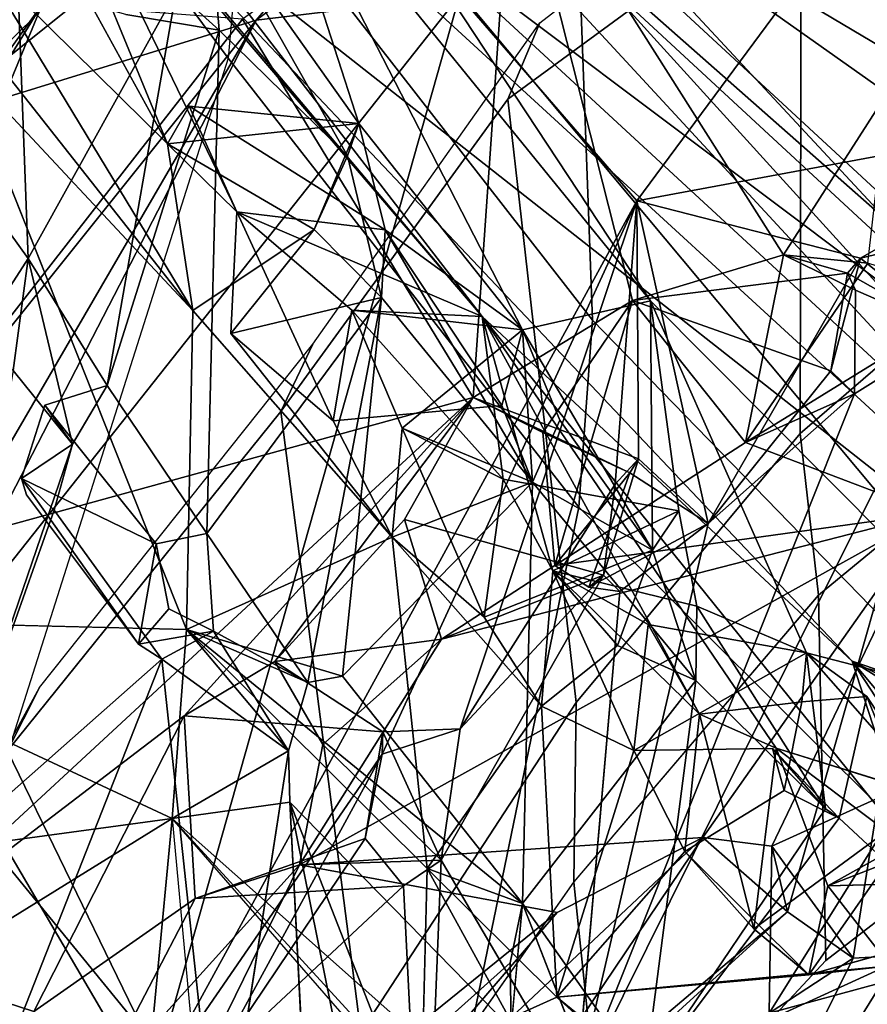
# Model space of a CAD drawing. Units: inches. Extents: x -14.5 to 10.7, y -15.8 to 15.8.
# Drawn here: x -7.8 to -6.8, y 7.3 to 8.4 of the extents above; entities that cross this region are included whole.
import ezdxf

# ---------------------------------------------------------------- set-up
doc = ezdxf.new("R2010")
doc.units = ezdxf.units.IN
doc.header["$MEASUREMENT"] = 0
doc.layers.add('SEAT-BACK', color=5, linetype='Continuous')
doc.layers.add('SEAT-BACKFABRIC', color=5, linetype='Continuous')

msp = doc.modelspace()

# ---------------------------------------------------------------- linework, layer by layer
at = {"layer": 'SEAT-BACK'}
for points in [[(-7.2383, 8.9627, 19.4145), (-7.0385, 9.0017, 19.3626), (-7.9041, 8.3096, 18.2281)], [(-7.5204, 8.4279, 18.4236), (-7.9041, 8.3096, 18.2281), (-7.0385, 9.0017, 19.3626)], [(-6.8443, 8.8508, 20.1828), (-6.4982, 8.4159, 20.6874), (-6.3756, 8.8913, 21.113)], [(-7.8664, 8.872, 32.7169), (-7.6239, 8.2838, 32.3855), (-7.9241, 8.8285, 33.2438)], [(-7.5428, 8.2044, 32.1097), (-7.8664, 8.872, 32.7169), (-7.2564, 8.0823, 30.6545)], [(-7.5428, 8.2044, 32.1097), (-7.6239, 8.2838, 32.3855), (-7.8664, 8.872, 32.7169)], [(-7.2564, 8.0823, 30.6545), (-7.8664, 8.872, 32.7169), (-7.7678, 8.6879, 32.265)], [(-6.592, 8.8711, 20.0385), (-7.0759, 8.2173, 19.1583), (-7.2831, 8.4568, 18.8648)], [(-6.592, 8.8711, 20.0385), (-6.5165, 8.3211, 20.1777), (-7.0759, 8.2173, 19.1583)], [(-6.9351, 8.8642, 19.3271), (-7.2831, 8.4568, 18.8648), (-7.5204, 8.4279, 18.4236)], [(-7.2206, 8.6519, 19.4525), (-6.7079, 8.3473, 20.2357), (-6.8443, 8.8508, 20.1828)], [(-6.8443, 8.8508, 20.1828), (-6.7079, 8.3473, 20.2357), (-6.4982, 8.4159, 20.6874)], [(-7.8437, 8.5003, 33.191), (-7.9241, 8.8285, 33.2438), (-7.6239, 8.2838, 32.3855)], [(-7.7416, 8.8346, 31.8839), (-7.4138, 8.7496, 31.4863), (-6.4926, 7.8979, 28.8262)], [(-6.4926, 7.8979, 28.8262), (-6.2778, 7.4924, 27.7332), (-7.7416, 8.8346, 31.8839)], [(-7.7416, 8.8346, 31.8839), (-6.2778, 7.4924, 27.7332), (-7.725, 8.6309, 31.8123)], [(-7.408, 8.7948, 31.9614), (-6.2184, 7.696, 28.6566), (-7.4138, 8.7496, 31.4863)], [(-6.2786, 7.5521, 28.7359), (-7.408, 8.7948, 31.9614), (-7.3503, 8.5406, 31.7573)], [(-6.2786, 7.5521, 28.7359), (-6.2184, 7.696, 28.6566), (-7.408, 8.7948, 31.9614)], [(-6.2184, 7.696, 28.6566), (-6.4926, 7.8979, 28.8262), (-7.4138, 8.7496, 31.4863)], [(-7.8074, 8.701, 33.7961), (-7.8613, 8.2531, 33.8503), (-7.7866, 8.1498, 33.5929)], [(-7.6138, 8.4618, 33.0956), (-7.8074, 8.701, 33.7961), (-7.7866, 8.1498, 33.5929)], [(-7.2564, 8.0823, 30.6545), (-7.7678, 8.6879, 32.265), (-7.725, 8.6309, 31.8123)], [(-7.5747, 8.5533, 32.9127), (-7.4005, 8.3074, 32.2848), (-7.514, 8.6594, 32.5424)], [(-7.5362, 8.429, 18.9926), (-7.2672, 7.9876, 19.2737), (-7.2206, 8.6519, 19.4525)], [(-7.2096, 8.0667, 31.6732), (-7.514, 8.6594, 32.5424), (-7.4005, 8.3074, 32.2848)], [(-7.2096, 8.0667, 31.6732), (-7.0599, 8.1004, 31.1162), (-7.514, 8.6594, 32.5424)], [(-7.0599, 8.1004, 31.1162), (-7.3503, 8.5406, 31.7573), (-7.514, 8.6594, 32.5424)], [(-7.081, 8.1007, 19.5941), (-7.2206, 8.6519, 19.4525), (-7.2672, 7.9876, 19.2737)], [(-7.081, 8.1007, 19.5941), (-6.9047, 8.154, 19.8882), (-7.2206, 8.6519, 19.4525)], [(-7.2206, 8.6519, 19.4525), (-6.9047, 8.154, 19.8882), (-6.7837, 8.3429, 20.1343)], [(-7.2206, 8.6519, 19.4525), (-6.7837, 8.3429, 20.1343), (-6.7079, 8.3473, 20.2357)], [(-6.2778, 7.4924, 27.7332), (-6.8245, 7.6799, 29.414), (-7.725, 8.6309, 31.8123)], [(-6.8245, 7.6799, 29.414), (-7.2564, 8.0823, 30.6545), (-7.725, 8.6309, 31.8123)], [(-7.4005, 8.3074, 32.2848), (-7.5747, 8.5533, 32.9127), (-7.4138, 8.2696, 32.4159)], [(-7.4138, 8.2696, 32.4159), (-7.5747, 8.5533, 32.9127), (-7.5636, 8.4162, 32.9324)], [(-7.3503, 8.5406, 31.7573), (-6.5726, 7.6109, 29.7066), (-6.2786, 7.5521, 28.7359)], [(-7.0599, 8.1004, 31.1162), (-6.5726, 7.6109, 29.7066), (-7.3503, 8.5406, 31.7573)], [(-7.5944, 8.089, 32.3765), (-7.874, 8.4433, 33.3046), (-7.8437, 8.5003, 33.191)], [(-7.5944, 8.089, 32.3765), (-7.8437, 8.5003, 33.191), (-7.6239, 8.2838, 32.3855)], [(-7.2831, 8.4568, 18.8648), (-7.9226, 7.6498, 17.8963), (-7.5204, 8.4279, 18.4236)], [(-7.6448, 7.1771, 18.2442), (-7.9226, 7.6498, 17.8963), (-7.2831, 8.4568, 18.8648)], [(-7.7866, 8.1498, 33.5929), (-7.6945, 8.0017, 33.2327), (-7.6138, 8.4618, 33.0956)], [(-7.6138, 8.4618, 33.0956), (-7.6945, 8.0017, 33.2327), (-7.5636, 8.4162, 32.9324)], [(-7.0759, 8.2173, 19.1583), (-7.6448, 7.1771, 18.2442), (-7.2831, 8.4568, 18.8648)], [(-8.0494, 7.7726, 18.2123), (-7.7699, 8.4469, 18.6867), (-8.9229, 6.5725, 17.0716)], [(-8.6655, 7.192, 17.3037), (-8.9229, 6.5725, 17.0716), (-7.7699, 8.4469, 18.6867)], [(-7.7699, 8.4469, 18.6867), (-8.0494, 7.7726, 18.2123), (-7.5362, 8.429, 18.9926)], [(-7.874, 8.4433, 33.3046), (-7.5944, 8.089, 32.3765), (-7.8651, 8.3787, 33.3393)], [(-7.5204, 8.4279, 18.4236), (-7.9226, 7.6498, 17.8963), (-8.5973, 6.5777, 16.8914)], [(-8.2016, 7.5778, 17.5167), (-7.5204, 8.4279, 18.4236), (-8.5973, 6.5777, 16.8914)], [(-7.5204, 8.4279, 18.4236), (-8.2016, 7.5778, 17.5167), (-7.9041, 8.3096, 18.2281)], [(-8.0494, 7.7726, 18.2123), (-7.2672, 7.9876, 19.2737), (-7.5362, 8.429, 18.9926)], [(-7.5779, 7.8291, 32.8193), (-7.5636, 8.4162, 32.9324), (-7.6945, 8.0017, 33.2327)], [(-7.8651, 8.3787, 33.3393), (-7.5944, 8.089, 32.3765), (-7.6016, 7.7168, 32.4544)], [(-6.9047, 8.154, 19.8882), (-6.8064, 8.1445, 20.095), (-6.7837, 8.3429, 20.1343)], [(-7.4005, 8.3074, 32.2848), (-7.6239, 8.2838, 32.3855), (-7.5988, 8.3274, 32.2646)], [(-7.5428, 8.2044, 32.1097), (-7.5988, 8.3274, 32.2646), (-7.6239, 8.2838, 32.3855)], [(-7.3697, 8.1833, 32.2256), (-7.5988, 8.3274, 32.2646), (-7.5428, 8.2044, 32.1097)], [(-7.5988, 8.3274, 32.2646), (-7.3697, 8.1833, 32.2256), (-7.4005, 8.3074, 32.2848)], [(-7.0759, 8.2173, 19.1583), (-6.5165, 8.3211, 20.1777), (-6.8147, 8.1501, 19.6442)], [(-6.8147, 8.1501, 19.6442), (-6.5165, 8.3211, 20.1777), (-6.5857, 8.2045, 20.1253)], [(-7.4005, 8.3074, 32.2848), (-7.4525, 8.1835, 32.3681), (-7.6239, 8.2838, 32.3855)], [(-7.4138, 8.2696, 32.4159), (-7.4525, 8.1835, 32.3681), (-7.4005, 8.3074, 32.2848)], [(-7.3697, 8.1833, 32.2256), (-7.2096, 8.0667, 31.6732), (-7.4005, 8.3074, 32.2848)], [(-7.6239, 8.2838, 32.3855), (-7.4525, 8.1835, 32.3681), (-7.5944, 8.089, 32.3765)], [(-7.4525, 8.1835, 32.3681), (-7.4138, 8.2696, 32.4159), (-7.3742, 8.1042, 32.3091)], [(-7.7866, 8.1498, 33.5929), (-7.8613, 8.2531, 33.8503), (-7.8456, 8.0583, 33.5537)], [(-7.3732, 7.5714, 18.7134), (-7.6448, 7.1771, 18.2442), (-7.0759, 8.2173, 19.1583)], [(-7.3732, 7.5714, 18.7134), (-7.0759, 8.2173, 19.1583), (-7.2822, 7.601, 18.8956)], [(-7.1013, 7.8866, 19.1699), (-7.2822, 7.601, 18.8956), (-7.0759, 8.2173, 19.1583)], [(-7.0741, 7.916, 19.2564), (-7.1013, 7.8866, 19.1699), (-7.0759, 8.2173, 19.1583)], [(-6.8147, 8.1501, 19.6442), (-6.9928, 7.8405, 19.4031), (-7.0759, 8.2173, 19.1583)], [(-6.9928, 7.8405, 19.4031), (-7.0741, 7.916, 19.2564), (-7.0759, 8.2173, 19.1583)], [(-7.5428, 8.2044, 32.1097), (-7.4304, 7.9605, 31.8122), (-7.5501, 8.0622, 32.2691)], [(-7.4087, 8.0897, 31.6536), (-7.5428, 8.2044, 32.1097), (-7.2564, 8.0823, 30.6545)], [(-7.4087, 8.0897, 31.6536), (-7.4304, 7.9605, 31.8122), (-7.5428, 8.2044, 32.1097)], [(-6.5857, 8.2045, 20.1253), (-6.7074, 8.0636, 19.8636), (-6.8147, 8.1501, 19.6442)], [(-7.4525, 8.1835, 32.3681), (-7.3742, 8.1042, 32.3091), (-7.5501, 8.0622, 32.2691)], [(-7.3697, 8.1833, 32.2256), (-7.3742, 8.1042, 32.3091), (-7.1977, 7.889, 31.6848)], [(-7.3697, 8.1833, 32.2256), (-7.2334, 7.9782, 31.774), (-7.2096, 8.0667, 31.6732)], [(-7.2334, 7.9782, 31.774), (-7.3697, 8.1833, 32.2256), (-7.1977, 7.889, 31.6848)], [(-7.8456, 8.0583, 33.5537), (-7.804, 8.0193, 33.5572), (-7.7866, 8.1498, 33.5929)], [(-7.7347, 7.9332, 33.3609), (-7.7866, 8.1498, 33.5929), (-7.804, 8.0193, 33.5572)], [(-7.6945, 8.0017, 33.2327), (-7.7866, 8.1498, 33.5929), (-7.7347, 7.9332, 33.3609)], [(-7.081, 8.1007, 19.5941), (-6.8299, 8.1329, 19.7219), (-6.9047, 8.154, 19.8882)], [(-6.8147, 8.1501, 19.6442), (-6.8493, 8.0187, 19.6623), (-6.9928, 7.8405, 19.4031)], [(-6.9047, 8.154, 19.8882), (-6.9489, 7.9353, 19.8343), (-6.8064, 8.1445, 20.095)], [(-6.8207, 8.1129, 19.8185), (-6.9047, 8.154, 19.8882), (-6.8299, 8.1329, 19.7219)], [(-6.8493, 8.0187, 19.6623), (-6.8147, 8.1501, 19.6442), (-6.8299, 8.1329, 19.7219)], [(-6.8147, 8.1501, 19.6442), (-6.7074, 8.0636, 19.8636), (-6.8299, 8.1329, 19.7219)], [(-6.9489, 7.9353, 19.8343), (-6.6765, 8.1028, 20.3363), (-6.8064, 8.1445, 20.095)], [(-6.8493, 8.0187, 19.6623), (-6.8299, 8.1329, 19.7219), (-7.081, 8.1007, 19.5941)], [(-6.7074, 8.0636, 19.8636), (-6.8207, 8.1129, 19.8185), (-6.8299, 8.1329, 19.7219)], [(-6.7074, 8.0636, 19.8636), (-6.822, 7.9918, 19.7458), (-6.8207, 8.1129, 19.8185)], [(-7.3742, 8.1042, 32.3091), (-7.5779, 7.8291, 32.8193), (-7.4599, 7.655, 32.4333)], [(-7.3742, 8.1042, 32.3091), (-7.4599, 7.655, 32.4333), (-7.4198, 7.6623, 32.3211)], [(-7.1977, 7.889, 31.6848), (-7.3742, 8.1042, 32.3091), (-7.4198, 7.6623, 32.3211)], [(-7.081, 8.1007, 19.5941), (-7.2672, 7.9876, 19.2737), (-7.1856, 7.9467, 19.4323)], [(-7.0599, 8.1004, 31.1162), (-7.2096, 8.0667, 31.6732), (-7.0577, 7.8095, 31.2249)], [(-7.1718, 7.7916, 19.4557), (-7.081, 8.1007, 19.5941), (-7.1856, 7.9467, 19.4323)], [(-7.1718, 7.7916, 19.4557), (-6.9489, 7.9353, 19.8343), (-7.081, 8.1007, 19.5941)], [(-6.8777, 7.6897, 30.6657), (-6.5726, 7.6109, 29.7066), (-7.0599, 8.1004, 31.1162)], [(-7.0599, 8.1004, 31.1162), (-7.0577, 7.8095, 31.2249), (-7.0269, 7.8553, 31.1157)], [(-6.9489, 7.9353, 19.8343), (-6.732, 7.8527, 20.2961), (-6.6765, 8.1028, 20.3363)], [(-7.5944, 8.089, 32.3765), (-7.3616, 7.8246, 31.6583), (-7.6016, 7.7168, 32.4544)], [(-7.2564, 8.0823, 30.6545), (-7.232, 7.8924, 31.1061), (-7.4087, 8.0897, 31.6536)], [(-7.4087, 8.0897, 31.6536), (-7.232, 7.8924, 31.1061), (-7.35, 7.952, 31.4975)], [(-7.2096, 8.0667, 31.6732), (-7.4087, 8.0897, 31.6536), (-7.35, 7.952, 31.4975)], [(-6.9134, 7.5784, 30.1461), (-7.2564, 8.0823, 30.6545), (-6.752, 7.457, 29.6538)], [(-7.0027, 7.618, 30.4378), (-7.174, 7.7854, 30.9503), (-7.2564, 8.0823, 30.6545)], [(-6.8245, 7.6799, 29.414), (-6.752, 7.457, 29.6538), (-7.2564, 8.0823, 30.6545)], [(-7.0027, 7.618, 30.4378), (-7.2564, 8.0823, 30.6545), (-6.9134, 7.5784, 30.1461)], [(-7.232, 7.8924, 31.1061), (-7.2564, 8.0823, 30.6545), (-7.174, 7.7854, 30.9503)], [(-7.35, 7.952, 31.4975), (-7.1977, 7.889, 31.6848), (-7.2096, 8.0667, 31.6732)], [(-7.0577, 7.8095, 31.2249), (-7.2096, 8.0667, 31.6732), (-7.166, 7.9613, 31.6016)], [(-7.2096, 8.0667, 31.6732), (-7.1977, 7.889, 31.6848), (-7.166, 7.9613, 31.6016)], [(-7.5501, 8.0622, 32.2691), (-7.4304, 7.9605, 31.8122), (-7.3616, 7.8246, 31.6583)], [(-6.7074, 8.0636, 19.8636), (-6.8999, 7.3876, 19.9003), (-7.1466, 7.1789, 19.3848)], [(-6.822, 7.9918, 19.7458), (-6.7074, 8.0636, 19.8636), (-7.1466, 7.1789, 19.3848)], [(-6.7074, 8.0636, 19.8636), (-6.8233, 7.3335, 20.064), (-6.8999, 7.3876, 19.9003)], [(-6.7074, 8.0636, 19.8636), (-6.676, 7.3417, 20.3463), (-6.8233, 7.3335, 20.064)], [(-7.9034, 7.4416, 33.4539), (-7.7347, 7.9332, 33.3609), (-7.804, 8.0193, 33.5572)], [(-6.9928, 7.8405, 19.4031), (-6.8493, 8.0187, 19.6623), (-6.822, 7.9918, 19.7458)], [(-7.7672, 7.9785, 33.2807), (-7.6945, 8.0017, 33.2327), (-7.7347, 7.9332, 33.3609)], [(-8.0494, 7.7726, 18.2123), (-7.9742, 7.3342, 18.1565), (-7.2672, 7.9876, 19.2737)], [(-7.6046, 7.616, 18.7238), (-7.2672, 7.9876, 19.2737), (-7.9742, 7.3342, 18.1565)], [(-7.2672, 7.9876, 19.2737), (-7.6046, 7.616, 18.7238), (-7.4988, 7.6796, 18.9037)], [(-7.4988, 7.6796, 18.9037), (-7.3474, 7.8452, 19.1495), (-7.2672, 7.9876, 19.2737)], [(-7.2672, 7.9876, 19.2737), (-7.0741, 7.916, 19.2564), (-7.0841, 7.8998, 19.3533)], [(-7.0841, 7.8998, 19.3533), (-7.1856, 7.9467, 19.4323), (-7.2672, 7.9876, 19.2737)], [(-6.9928, 7.8405, 19.4031), (-6.822, 7.9918, 19.7458), (-7.1466, 7.1789, 19.3848)], [(-7.7672, 7.9785, 33.2807), (-7.7945, 7.8932, 33.2962), (-7.6373, 7.8168, 32.8138)], [(-7.7347, 7.9332, 33.3609), (-7.7945, 7.8932, 33.2962), (-7.7672, 7.9785, 33.2807)], [(-7.35, 7.952, 31.4975), (-7.3616, 7.8246, 31.6583), (-7.1977, 7.889, 31.6848)], [(-7.2544, 7.7312, 31.2585), (-7.3616, 7.8246, 31.6583), (-7.35, 7.952, 31.4975)], [(-7.2544, 7.7312, 31.2585), (-7.35, 7.952, 31.4975), (-7.232, 7.8924, 31.1061)], [(-7.1977, 7.889, 31.6848), (-7.0577, 7.8095, 31.2249), (-7.166, 7.9613, 31.6016)], [(-7.1856, 7.9467, 19.4323), (-7.0841, 7.8998, 19.3533), (-7.1718, 7.7916, 19.4557)], [(-7.7347, 7.9332, 33.3609), (-7.9034, 7.4416, 33.4539), (-7.7563, 7.8562, 33.2709)], [(-7.7563, 7.8562, 33.2709), (-7.7945, 7.8932, 33.2962), (-7.7347, 7.9332, 33.3609)], [(-6.732, 7.8527, 20.2961), (-6.9489, 7.9353, 19.8343), (-7.1718, 7.7916, 19.4557)], [(-7.1149, 7.7803, 19.2097), (-7.1013, 7.8866, 19.1699), (-7.0741, 7.916, 19.2564)], [(-6.9928, 7.8405, 19.4031), (-7.0841, 7.8998, 19.3533), (-7.0741, 7.916, 19.2564)], [(-7.7945, 7.8932, 33.2962), (-7.6578, 7.6999, 32.8159), (-7.6373, 7.8168, 32.8138)], [(-7.7887, 7.8742, 33.2564), (-7.7945, 7.8932, 33.2962), (-7.6578, 7.6999, 32.8159)], [(-7.7945, 7.8932, 33.2962), (-7.7887, 7.8742, 33.2564), (-7.6578, 7.6999, 32.8159)], [(-7.132, 7.7664, 19.2974), (-7.1718, 7.7916, 19.4557), (-7.0841, 7.8998, 19.3533)], [(-6.9928, 7.8405, 19.4031), (-7.132, 7.7664, 19.2974), (-7.0841, 7.8998, 19.3533)], [(-7.4198, 7.6623, 32.3211), (-7.2094, 7.3972, 31.6136), (-7.1977, 7.889, 31.6848)], [(-7.1149, 7.7803, 19.2097), (-7.2822, 7.601, 18.8956), (-7.1013, 7.8866, 19.1699)], [(-7.232, 7.8924, 31.1061), (-7.174, 7.7854, 30.9503), (-7.0269, 7.8553, 31.1157)], [(-7.0069, 7.6576, 31.1663), (-7.1977, 7.889, 31.6848), (-7.2094, 7.3972, 31.6136)], [(-7.0069, 7.6576, 31.1663), (-7.0577, 7.8095, 31.2249), (-7.1977, 7.889, 31.6848)], [(-7.6306, 7.6824, 32.8702), (-7.7563, 7.8562, 33.2709), (-7.9034, 7.4416, 33.4539)], [(-7.4699, 7.4424, 18.9788), (-6.732, 7.8527, 20.2961), (-7.304, 7.7058, 19.2336)], [(-6.9988, 7.4742, 19.8903), (-6.732, 7.8527, 20.2961), (-7.4699, 7.4424, 18.9788)], [(-6.732, 7.8527, 20.2961), (-7.1718, 7.7916, 19.4557), (-7.304, 7.7058, 19.2336)], [(-7.0061, 7.744, 31.0788), (-7.0269, 7.8553, 31.1157), (-7.174, 7.7854, 30.9503)], [(-6.732, 7.8527, 20.2961), (-6.9988, 7.4742, 19.8903), (-6.9185, 7.4642, 20.0469)], [(-6.7525, 7.539, 20.3687), (-6.732, 7.8527, 20.2961), (-6.9185, 7.4642, 20.0469)], [(-7.3474, 7.8452, 19.1495), (-7.4988, 7.6796, 18.9037), (-7.304, 7.7058, 19.2336)], [(-7.304, 7.7058, 19.2336), (-7.1149, 7.7803, 19.2097), (-7.3474, 7.8452, 19.1495)], [(-6.9928, 7.8405, 19.4031), (-7.1466, 7.1789, 19.3848), (-7.0958, 7.7612, 19.2921)], [(-7.132, 7.7664, 19.2974), (-6.9928, 7.8405, 19.4031), (-7.0958, 7.7612, 19.2921)], [(-7.3206, 7.438, 31.5676), (-7.6016, 7.7168, 32.4544), (-7.3616, 7.8246, 31.6583)], [(-7.5779, 7.8291, 32.8193), (-7.5704, 7.7149, 32.7777), (-7.4599, 7.655, 32.4333)], [(-7.3206, 7.438, 31.5676), (-7.3616, 7.8246, 31.6583), (-7.1871, 7.6274, 31.1109)], [(-7.1871, 7.6274, 31.1109), (-7.3616, 7.8246, 31.6583), (-7.2544, 7.7312, 31.2585)], [(-7.6225, 7.7409, 32.7768), (-7.6373, 7.8168, 32.8138), (-7.6578, 7.6999, 32.8159)], [(-7.0986, 7.6984, 31.1361), (-7.0577, 7.8095, 31.2249), (-7.0069, 7.6576, 31.1663)], [(-7.2822, 7.601, 18.8956), (-7.1149, 7.7803, 19.2097), (-7.3046, 7.4476, 18.9012)], [(-7.174, 7.7854, 30.9503), (-7.0794, 7.5757, 30.7415), (-7.1871, 7.6274, 31.1109)], [(-7.1871, 7.6274, 31.1109), (-7.0986, 7.6984, 31.1361), (-7.174, 7.7854, 30.9503)], [(-7.0794, 7.5757, 30.7415), (-7.174, 7.7854, 30.9503), (-7.0626, 7.7226, 30.5896)], [(-7.174, 7.7854, 30.9503), (-7.0027, 7.618, 30.4378), (-7.0626, 7.7226, 30.5896)], [(-7.132, 7.7664, 19.2974), (-7.0958, 7.7612, 19.2921), (-7.1149, 7.7803, 19.2097)], [(-7.0069, 7.6576, 31.1663), (-6.8556, 7.5076, 30.6854), (-7.0061, 7.744, 31.0788)], [(-6.8777, 7.6897, 30.6657), (-7.0061, 7.744, 31.0788), (-6.8556, 7.5076, 30.6854)], [(-7.5704, 7.7149, 32.7777), (-7.6225, 7.7409, 32.7768), (-7.6578, 7.6999, 32.8159)], [(-7.9801, 7.4473, 33.3511), (-8.1195, 7.7297, 33.8579), (-7.6183, 7.4962, 32.4302)], [(-7.6016, 7.7168, 32.4544), (-7.6183, 7.4962, 32.4302), (-8.1195, 7.7297, 33.8579)], [(-7.0626, 7.7226, 30.5896), (-6.8777, 7.6897, 30.6657), (-7.0794, 7.5757, 30.7415)], [(-7.5704, 7.7149, 32.7777), (-7.6578, 7.6999, 32.8159), (-7.6306, 7.6824, 32.8702)], [(-7.4828, 7.5754, 32.4655), (-7.5704, 7.7149, 32.7777), (-7.6306, 7.6824, 32.8702)], [(-7.6183, 7.4962, 32.4302), (-7.6016, 7.7168, 32.4544), (-7.4828, 7.5754, 32.4655)], [(-7.3206, 7.438, 31.5676), (-7.2094, 7.3972, 31.6136), (-7.6016, 7.7168, 32.4544)], [(-7.4599, 7.655, 32.4333), (-7.6016, 7.7168, 32.4544), (-7.4198, 7.6623, 32.3211)], [(-7.4198, 7.6623, 32.3211), (-7.6016, 7.7168, 32.4544), (-7.2094, 7.3972, 31.6136)], [(-7.4599, 7.655, 32.4333), (-7.4828, 7.5754, 32.4655), (-7.6016, 7.7168, 32.4544)], [(-7.4599, 7.655, 32.4333), (-7.5704, 7.7149, 32.7777), (-7.4828, 7.5754, 32.4655)], [(-7.304, 7.7058, 19.2336), (-7.4988, 7.6796, 18.9037), (-7.4426, 7.5827, 18.9887)], [(-7.4699, 7.4424, 18.9788), (-7.304, 7.7058, 19.2336), (-7.4426, 7.5827, 18.9887)], [(-6.8073, 7.6386, 30.5212), (-6.8777, 7.6897, 30.6657), (-6.8832, 7.6326, 30.558)], [(-6.73, 7.5218, 30.2458), (-6.5726, 7.6109, 29.7066), (-6.8777, 7.6897, 30.6657)], [(-6.73, 7.5218, 30.2458), (-6.8777, 7.6897, 30.6657), (-6.8073, 7.6386, 30.5212)], [(-7.6306, 7.6824, 32.8702), (-7.9034, 7.4416, 33.4539), (-7.8031, 7.2444, 33.0565)], [(-7.6306, 7.6824, 32.8702), (-7.8031, 7.2444, 33.0565), (-7.5632, 7.0562, 32.329)], [(-7.4828, 7.5754, 32.4655), (-7.6306, 7.6824, 32.8702), (-7.5632, 7.0562, 32.329)], [(-7.4988, 7.6796, 18.9037), (-7.6046, 7.616, 18.7238), (-7.3727, 7.5976, 18.8019)], [(-6.4525, 7.4488, 28.4387), (-6.5062, 7.2999, 28.8493), (-6.8245, 7.6799, 29.414)], [(-6.8245, 7.6799, 29.414), (-6.5062, 7.2999, 28.8493), (-6.6226, 7.3716, 29.2139)], [(-6.8245, 7.6799, 29.414), (-6.6226, 7.3716, 29.2139), (-6.752, 7.457, 29.6538)], [(-6.2778, 7.4924, 27.7332), (-6.2291, 7.3821, 27.7511), (-6.8245, 7.6799, 29.414)], [(-6.8245, 7.6799, 29.414), (-6.2291, 7.3821, 27.7511), (-6.4525, 7.4488, 28.4387)], [(-7.2094, 7.3972, 31.6136), (-7.0672, 7.1951, 31.1517), (-7.0069, 7.6576, 31.1663)], [(-7.0069, 7.6576, 31.1663), (-7.0672, 7.1951, 31.1517), (-6.8556, 7.5076, 30.6854)], [(-7.6448, 7.1771, 18.2442), (-8.2516, 7.1122, 17.4534), (-7.9226, 7.6498, 17.8963)], [(-6.8073, 7.6386, 30.5212), (-6.8398, 7.4968, 30.6394), (-6.697, 7.364, 30.2095)], [(-6.697, 7.364, 30.2095), (-6.73, 7.5218, 30.2458), (-6.8073, 7.6386, 30.5212)], [(-7.3206, 7.438, 31.5676), (-7.1871, 7.6274, 31.1109), (-7.1693, 7.2881, 31.0415)], [(-7.1693, 7.2881, 31.0415), (-7.1871, 7.6274, 31.1109), (-7.0794, 7.5757, 30.7415)], [(-7.0201, 7.4579, 30.5942), (-7.0027, 7.618, 30.4378), (-6.9393, 7.3678, 30.285)], [(-6.9393, 7.3678, 30.285), (-7.0027, 7.618, 30.4378), (-6.9134, 7.5784, 30.1461)], [(-7.6046, 7.616, 18.7238), (-7.9742, 7.3342, 18.1565), (-7.78, 7.2711, 18.4047)], [(-7.6046, 7.616, 18.7238), (-7.78, 7.2711, 18.4047), (-7.5916, 7.403, 18.7439)], [(-7.3933, 7.473, 18.7549), (-7.3732, 7.5714, 18.7134), (-7.3727, 7.5976, 18.8019)], [(-7.3727, 7.5976, 18.8019), (-7.3732, 7.5714, 18.7134), (-7.2822, 7.601, 18.8956)], [(-7.3046, 7.4476, 18.9012), (-7.3727, 7.5976, 18.8019), (-7.2822, 7.601, 18.8956)], [(-7.4699, 7.4424, 18.9788), (-7.4426, 7.5827, 18.9887), (-7.3046, 7.4476, 18.9012)], [(-7.5692, 7.2117, 18.4283), (-7.6448, 7.1771, 18.2442), (-7.3732, 7.5714, 18.7134)], [(-7.4812, 7.5155, 32.4092), (-7.6183, 7.4962, 32.4302), (-7.4828, 7.5754, 32.4655)], [(-7.3933, 7.473, 18.7549), (-7.5692, 7.2117, 18.4283), (-7.3732, 7.5714, 18.7134)], [(-7.1693, 7.2881, 31.0415), (-7.0794, 7.5757, 30.7415), (-7.0201, 7.4579, 30.5942)], [(-6.9134, 7.5784, 30.1461), (-6.73, 7.5218, 30.2458), (-6.9393, 7.3678, 30.285)], [(-6.9174, 7.5781, 30.6967), (-6.8399, 7.4968, 30.6398), (-6.9038, 7.5289, 30.6243)], [(-6.9174, 7.5781, 30.6967), (-6.8556, 7.5076, 30.6854), (-6.8399, 7.4968, 30.6398)], [(-6.8529, 7.418, 29.9992), (-6.9134, 7.5784, 30.1461), (-6.752, 7.457, 29.6538)], [(-6.6901, 7.5087, 30.1285), (-6.9134, 7.5784, 30.1461), (-6.8529, 7.418, 29.9992)], [(-6.9134, 7.5784, 30.1461), (-6.6901, 7.5087, 30.1285), (-6.73, 7.5218, 30.2458)], [(-6.9215, 7.2694, 20.1828), (-6.7525, 7.539, 20.3687), (-6.9185, 7.4642, 20.0469)], [(-6.9215, 7.2694, 20.1828), (-6.7895, 7.3051, 20.4396), (-6.7525, 7.539, 20.3687)], [(-7.4812, 7.5155, 32.4092), (-7.3654, 7.2203, 31.6346), (-7.6183, 7.4962, 32.4302)], [(-7.2227, 7.2514, 31.5986), (-7.4812, 7.5155, 32.4092), (-7.3436, 6.8356, 31.6664)], [(-7.2227, 7.2514, 31.5986), (-7.3654, 7.2203, 31.6346), (-7.4812, 7.5155, 32.4092)], [(-7.3436, 6.8356, 31.6664), (-7.4812, 7.5155, 32.4092), (-7.4462, 6.8331, 31.8795)], [(-6.73, 7.5218, 30.2458), (-6.8751, 7.314, 30.1502), (-6.9393, 7.3678, 30.285)], [(-6.8751, 7.314, 30.1502), (-6.73, 7.5218, 30.2458), (-6.697, 7.364, 30.2095)], [(-6.8556, 7.5076, 30.6854), (-7.0672, 7.1951, 31.1517), (-6.8398, 7.4968, 30.6394)], [(-6.6897, 7.4222, 30.1304), (-6.6901, 7.5087, 30.1285), (-6.8529, 7.418, 29.9992)], [(-7.8898, 7.3287, 33.0276), (-7.9801, 7.4473, 33.3511), (-7.6183, 7.4962, 32.4302)], [(-7.6549, 7.1105, 32.258), (-7.8898, 7.3287, 33.0276), (-7.6183, 7.4962, 32.4302)], [(-7.6549, 7.1105, 32.258), (-7.6183, 7.4962, 32.4302), (-7.5976, 7.27, 32.2013)], [(-7.326, 7.2365, 31.4944), (-7.2163, 7.0347, 31.1123), (-7.6183, 7.4962, 32.4302)], [(-7.326, 7.2365, 31.4944), (-7.6183, 7.4962, 32.4302), (-7.3654, 7.2203, 31.6346)], [(-7.0672, 7.1951, 31.1517), (-6.697, 7.364, 30.2095), (-6.8398, 7.4968, 30.6394)], [(-7.5916, 7.403, 18.7439), (-7.3485, 7.4178, 18.8239), (-7.3933, 7.473, 18.7549)], [(-7.3485, 7.4178, 18.8239), (-7.5692, 7.2117, 18.4283), (-7.3933, 7.473, 18.7549)], [(-7.1691, 7.3866, 19.6198), (-7.4902, 7.0134, 19.1157), (-6.9988, 7.4742, 19.8903)], [(-6.9988, 7.4742, 19.8903), (-7.4902, 7.0134, 19.1157), (-7.3072, 7.017, 19.1964)], [(-7.4699, 7.4424, 18.9788), (-7.1691, 7.3866, 19.6198), (-6.9988, 7.4742, 19.8903)], [(-7.3072, 7.017, 19.1964), (-6.8999, 7.3876, 19.9003), (-6.9988, 7.4742, 19.8903)], [(-6.9185, 7.4642, 20.0469), (-6.9988, 7.4742, 19.8903), (-6.8999, 7.3876, 19.9003)], [(-7.1693, 7.2881, 31.0415), (-7.0201, 7.4579, 30.5942), (-6.8751, 7.314, 30.1502)], [(-6.8751, 7.314, 30.1502), (-7.0201, 7.4579, 30.5942), (-6.9393, 7.3678, 30.285)], [(-6.8233, 7.3335, 20.064), (-6.9215, 7.2694, 20.1828), (-6.9185, 7.4642, 20.0469)], [(-6.9185, 7.4642, 20.0469), (-6.8999, 7.3876, 19.9003), (-6.8233, 7.3335, 20.064)], [(-6.8529, 7.418, 29.9992), (-6.752, 7.457, 29.6538), (-6.7802, 7.3245, 29.8075)], [(-7.3485, 7.4178, 18.8239), (-7.3046, 7.4476, 18.9012), (-7.3246, 6.9428, 19.1381)], [(-7.3046, 7.4476, 18.9012), (-7.1466, 7.1789, 19.3848), (-7.3246, 6.9428, 19.1381)], [(-7.4699, 7.4424, 18.9788), (-7.7123, 6.9476, 18.6647), (-7.1691, 7.3866, 19.6198)], [(-7.7093, 7.1776, 18.5609), (-7.7123, 6.9476, 18.6647), (-7.4699, 7.4424, 18.9788)], [(-7.5916, 7.403, 18.7439), (-7.7093, 7.1776, 18.5609), (-7.4699, 7.4424, 18.9788)], [(-7.326, 7.2365, 31.4944), (-7.3206, 7.438, 31.5676), (-7.2247, 7.2629, 31.1728)], [(-7.2247, 7.2629, 31.1728), (-7.3206, 7.438, 31.5676), (-7.1693, 7.2881, 31.0415)], [(-7.3485, 7.4178, 18.8239), (-7.3246, 6.9428, 19.1381), (-7.5692, 7.2117, 18.4283)], [(-6.8529, 7.418, 29.9992), (-6.7802, 7.3245, 29.8075), (-6.8751, 7.314, 30.1502)], [(-7.7093, 7.1776, 18.5609), (-7.5916, 7.403, 18.7439), (-7.78, 7.2711, 18.4047)], [(-7.1466, 7.1789, 19.3848), (-6.8999, 7.3876, 19.9003), (-7.3072, 7.017, 19.1964)], [(-7.2239, 7.3281, 31.5733), (-7.2227, 7.2514, 31.5986), (-7.2094, 7.3972, 31.6136)], [(-7.0672, 7.1951, 31.1517), (-7.2094, 7.3972, 31.6136), (-7.0908, 7.093, 31.1741)], [(-7.1691, 7.3866, 19.6198), (-7.7123, 6.9476, 18.6647), (-7.4902, 7.0134, 19.1157)], [(-7.0672, 7.1951, 31.1517), (-6.5509, 6.8239, 29.6396), (-6.697, 7.364, 30.2095)], [(-6.676, 7.3417, 20.3463), (-6.6891, 6.82, 20.7632), (-6.8933, 7.1917, 19.9943)], [(-6.8233, 7.3335, 20.064), (-6.676, 7.3417, 20.3463), (-6.8933, 7.1917, 19.9943)], [(-7.9742, 7.3342, 18.1565), (-7.9015, 7.0893, 18.2469), (-7.78, 7.2711, 18.4047)], [(-6.8233, 7.3335, 20.064), (-6.8933, 7.1917, 19.9943), (-6.9215, 7.2694, 20.1828)], [(-7.2239, 7.3281, 31.5733), (-7.326, 7.2365, 31.4944), (-7.2227, 7.2514, 31.5986)], [(-6.7352, 6.9347, 29.6371), (-7.1693, 7.2881, 31.0415), (-6.7802, 7.3245, 29.8075)], [(-6.8751, 7.314, 30.1502), (-6.7802, 7.3245, 29.8075), (-7.1693, 7.2881, 31.0415)], [(-7.2168, 6.6155, 19.8977), (-6.6722, 6.8324, 20.9792), (-6.7895, 7.3051, 20.4396)], [(-6.9215, 7.2694, 20.1828), (-7.2168, 6.6155, 19.8977), (-6.7895, 7.3051, 20.4396)], [(-7.0672, 7.1951, 31.1517), (-7.2247, 7.2629, 31.1728), (-7.1693, 7.2881, 31.0415)], [(-7.1693, 7.2881, 31.0415), (-6.7352, 6.9347, 29.6371), (-6.5939, 6.8057, 29.657)], [(-7.0672, 7.1951, 31.1517), (-7.1693, 7.2881, 31.0415), (-6.5939, 6.8057, 29.657)]]:
    msp.add_3dface(points, dxfattribs=at)
for points, invisible_edges in [([(-6.9351, 8.8642, 19.3271), (-7.5204, 8.4279, 18.4236), (-7.0385, 9.0017, 19.3626)], 12), ([(-7.9041, 8.3096, 18.2281), (-7.7699, 8.4469, 18.6867), (-7.2383, 8.9627, 19.4145)], 1), ([(-7.5636, 8.4162, 32.9324), (-7.5747, 8.5533, 32.9127), (-7.6727, 8.4347, 32.9208)], 2), ([(-7.6138, 8.4618, 33.0956), (-7.5636, 8.4162, 32.9324), (-7.691, 8.4397, 33.0313)], 2), ([(-7.7699, 8.4469, 18.6867), (-7.9041, 8.3096, 18.2281), (-8.6655, 7.192, 17.3037)], 1), ([(-7.6727, 8.4347, 32.9208), (-7.691, 8.4397, 33.0313), (-7.5636, 8.4162, 32.9324)], 2), ([(-7.5636, 8.4162, 32.9324), (-7.5779, 7.8291, 32.8193), (-7.3742, 8.1042, 32.3091)], 12), ([(-7.4138, 8.2696, 32.4159), (-7.5636, 8.4162, 32.9324), (-7.3742, 8.1042, 32.3091)], 2), ([(-7.8651, 8.3787, 33.3393), (-7.6016, 7.7168, 32.4544), (-7.9873, 8.2701, 33.7626)], 2), ([(-7.9873, 8.2701, 33.7626), (-7.6016, 7.7168, 32.4544), (-8.1195, 7.7297, 33.8579)], 1), ([(-7.5501, 8.0622, 32.2691), (-7.3697, 8.1833, 32.2256), (-7.5428, 8.2044, 32.1097)], 1), ([(-7.5501, 8.0622, 32.2691), (-7.5944, 8.089, 32.3765), (-7.4525, 8.1835, 32.3681)], 1), ([(-7.3742, 8.1042, 32.3091), (-7.3697, 8.1833, 32.2256), (-7.5501, 8.0622, 32.2691)], 2), ([(-6.9489, 7.9353, 19.8343), (-6.9047, 8.154, 19.8882), (-6.8207, 8.1129, 19.8185)], 12), ([(-6.822, 7.9918, 19.7458), (-6.9489, 7.9353, 19.8343), (-6.8207, 8.1129, 19.8185)], 2), ([(-6.8493, 8.0187, 19.6623), (-7.081, 8.1007, 19.5941), (-6.9489, 7.9353, 19.8343)], 12), ([(-6.8777, 7.6897, 30.6657), (-7.0599, 8.1004, 31.1162), (-7.0269, 7.8553, 31.1157)], 12), ([(-7.3616, 7.8246, 31.6583), (-7.5944, 8.089, 32.3765), (-7.5501, 8.0622, 32.2691)], 2), ([(-7.4304, 7.9605, 31.8122), (-7.4087, 8.0897, 31.6536), (-7.2096, 8.0667, 31.6732)], 12), ([(-7.2096, 8.0667, 31.6732), (-7.2334, 7.9782, 31.774), (-7.4304, 7.9605, 31.8122)], 12), ([(-6.822, 7.9918, 19.7458), (-6.8493, 8.0187, 19.6623), (-6.9489, 7.9353, 19.8343)], 2), ([(-7.7672, 7.9785, 33.2807), (-7.6373, 7.8168, 32.8138), (-7.6945, 8.0017, 33.2327)], 2), ([(-7.5779, 7.8291, 32.8193), (-7.6945, 8.0017, 33.2327), (-7.6373, 7.8168, 32.8138)], 2), ([(-7.0741, 7.916, 19.2564), (-7.2672, 7.9876, 19.2737), (-7.3474, 7.8452, 19.1495)], 12), ([(-7.2334, 7.9782, 31.774), (-7.3616, 7.8246, 31.6583), (-7.4304, 7.9605, 31.8122)], 1), ([(-7.1977, 7.889, 31.6848), (-7.3616, 7.8246, 31.6583), (-7.2334, 7.9782, 31.774)], 2), ([(-7.3474, 7.8452, 19.1495), (-7.1149, 7.7803, 19.2097), (-7.0741, 7.916, 19.2564)], 12), ([(-7.7945, 7.8932, 33.2962), (-7.6306, 7.6824, 32.8702), (-7.6578, 7.6999, 32.8159)], 1), ([(-7.7945, 7.8932, 33.2962), (-7.7563, 7.8562, 33.2709), (-7.6306, 7.6824, 32.8702)], 12), ([(-7.0577, 7.8095, 31.2249), (-7.2544, 7.7312, 31.2585), (-7.232, 7.8924, 31.1061)], 12), ([(-7.0269, 7.8553, 31.1157), (-7.0577, 7.8095, 31.2249), (-7.232, 7.8924, 31.1061)], 2), ([(-7.0269, 7.8553, 31.1157), (-7.0061, 7.744, 31.0788), (-6.8777, 7.6897, 30.6657)], 12), ([(-7.5704, 7.7149, 32.7777), (-7.5779, 7.8291, 32.8193), (-7.6373, 7.8168, 32.8138)], 12), ([(-7.5704, 7.7149, 32.7777), (-7.6373, 7.8168, 32.8138), (-7.6225, 7.7409, 32.7768)], 1), ([(-7.0577, 7.8095, 31.2249), (-7.0986, 7.6984, 31.1361), (-7.2544, 7.7312, 31.2585)], 2), ([(-7.304, 7.7058, 19.2336), (-7.1718, 7.7916, 19.4557), (-7.132, 7.7664, 19.2974)], 12), ([(-7.0958, 7.7612, 19.2921), (-7.3046, 7.4476, 18.9012), (-7.1149, 7.7803, 19.2097)], 1), ([(-7.304, 7.7058, 19.2336), (-7.132, 7.7664, 19.2974), (-7.1149, 7.7803, 19.2097)], 1), ([(-7.174, 7.7854, 30.9503), (-7.0986, 7.6984, 31.1361), (-7.0061, 7.744, 31.0788)], 2), ([(-7.3046, 7.4476, 18.9012), (-7.0958, 7.7612, 19.2921), (-7.1466, 7.1789, 19.3848)], 1), ([(-7.0069, 7.6576, 31.1663), (-7.0061, 7.744, 31.0788), (-7.0986, 7.6984, 31.1361)], 2), ([(-7.1871, 7.6274, 31.1109), (-7.2544, 7.7312, 31.2585), (-7.0986, 7.6984, 31.1361)], 2), ([(-6.8832, 7.6326, 30.558), (-7.0626, 7.7226, 30.5896), (-7.0027, 7.618, 30.4378)], 1), ([(-6.8777, 7.6897, 30.6657), (-7.0626, 7.7226, 30.5896), (-6.8832, 7.6326, 30.558)], 2), ([(-7.0794, 7.5757, 30.7415), (-6.8777, 7.6897, 30.6657), (-6.9174, 7.5781, 30.6967)], 2), ([(-6.8556, 7.5076, 30.6854), (-6.9174, 7.5781, 30.6967), (-6.8777, 7.6897, 30.6657)], 2), ([(-7.4426, 7.5827, 18.9887), (-7.4988, 7.6796, 18.9037), (-7.3727, 7.5976, 18.8019)], 12), ([(-6.9038, 7.5289, 30.6243), (-6.8832, 7.6326, 30.558), (-7.0027, 7.618, 30.4378)], 12), ([(-6.8398, 7.4968, 30.6394), (-6.8832, 7.6326, 30.558), (-6.9038, 7.5289, 30.6243)], 1), ([(-6.8073, 7.6386, 30.5212), (-6.8832, 7.6326, 30.558), (-6.8398, 7.4968, 30.6394)], 2), ([(-6.9038, 7.5289, 30.6243), (-7.0027, 7.618, 30.4378), (-7.0201, 7.4579, 30.5942)], 1), ([(-7.6046, 7.616, 18.7238), (-7.5916, 7.403, 18.7439), (-7.3933, 7.473, 18.7549)], 12), ([(-7.3933, 7.473, 18.7549), (-7.3727, 7.5976, 18.8019), (-7.6046, 7.616, 18.7238)], 12), ([(-7.3727, 7.5976, 18.8019), (-7.3046, 7.4476, 18.9012), (-7.4426, 7.5827, 18.9887)], 12), ([(-7.4828, 7.5754, 32.4655), (-7.5632, 7.0562, 32.329), (-7.4812, 7.5155, 32.4092)], 2), ([(-7.0201, 7.4579, 30.5942), (-7.0794, 7.5757, 30.7415), (-6.9174, 7.5781, 30.6967)], 12), ([(-6.9174, 7.5781, 30.6967), (-6.9038, 7.5289, 30.6243), (-7.0201, 7.4579, 30.5942)], 12), ([(-7.5632, 7.0562, 32.329), (-7.4462, 6.8331, 31.8795), (-7.4812, 7.5155, 32.4092)], 12), ([(-7.3046, 7.4476, 18.9012), (-7.3485, 7.4178, 18.8239), (-7.4699, 7.4424, 18.9788)], 2), ([(-7.3485, 7.4178, 18.8239), (-7.5916, 7.403, 18.7439), (-7.4699, 7.4424, 18.9788)], 12), ([(-7.2239, 7.3281, 31.5733), (-7.3206, 7.438, 31.5676), (-7.326, 7.2365, 31.4944)], 1), ([(-7.3206, 7.438, 31.5676), (-7.2239, 7.3281, 31.5733), (-7.2094, 7.3972, 31.6136)], 1), ([(-6.8751, 7.314, 30.1502), (-6.6897, 7.4222, 30.1304), (-6.8529, 7.418, 29.9992)], 1), ([(-6.697, 7.364, 30.2095), (-6.6897, 7.4222, 30.1304), (-6.8751, 7.314, 30.1502)], 2), ([(-7.0908, 7.093, 31.1741), (-7.2094, 7.3972, 31.6136), (-7.2227, 7.2514, 31.5986)], 12), ([(-7.7985, 7.2677, 32.9749), (-7.8898, 7.3287, 33.0276), (-7.6549, 7.1105, 32.258)], 1)]:
    msp.add_3dface(points, dxfattribs=dict(at, invisible_edges=invisible_edges))
at = {"layer": 'SEAT-BACKFABRIC'}
for points in [[(-7.534, 8.5993, 33.0698), (-7.553, 8.3834, 33.2168), (-8.201, 9.2581, 35.4187), (-8.1641, 9.4739, 35.2798)], [(-8.578, 8.5527, 36.114), (-8.201, 9.2581, 35.4187), (-7.553, 8.3834, 33.2168), (-7.8411, 7.4782, 33.5974)], [(-7.5348, 8.8964, 32.7511), (-7.534, 8.5993, 33.0698), (-7.1278, 8.0778, 31.7766), (-7.1408, 8.4363, 31.6425)], [(-6.6026, 8.7908, 19.8914), (-6.6193, 8.1749, 19.8691), (-6.8852, 7.9458, 19.4176), (-6.8842, 8.5865, 19.3638)], [(-6.8472, 8.689, 19.3178), (-6.8842, 8.5865, 19.3638), (-7.2265, 8.3357, 18.9127), (-7.1894, 8.4249, 18.8445)], [(-7.1438, 7.8596, 31.8955), (-7.1278, 8.0778, 31.7766), (-7.534, 8.5993, 33.0698), (-7.553, 8.3834, 33.2168)], [(-6.8842, 8.5865, 19.3638), (-6.8852, 7.9458, 19.4176), (-7.1467, 7.6316, 18.9768), (-7.2265, 8.3357, 18.9127)], [(-7.1039, 8.5388, 31.5966), (-7.1408, 8.4363, 31.6425), (-6.7644, 8.0291, 30.5085), (-6.7275, 8.1342, 30.4688)], [(-7.1408, 8.4363, 31.6425), (-7.1278, 8.0778, 31.7766), (-6.6407, 7.5772, 30.3548), (-6.7644, 8.0291, 30.5085)], [(-7.1894, 8.4249, 18.8445), (-7.2265, 8.3357, 18.9127), (-7.4916, 7.9714, 18.4624), (-7.4544, 8.0499, 18.3822)], [(-7.3471, 6.8737, 31.9719), (-7.1438, 7.8596, 31.8955), (-7.553, 8.3834, 33.2168), (-7.8411, 7.4782, 33.5974)], [(-7.2265, 8.3357, 18.9127), (-7.1467, 7.6316, 18.9768), (-7.3983, 7.2465, 18.5539), (-7.4916, 7.9714, 18.4624)], [(-6.8852, 7.9458, 19.4176), (-6.6193, 8.1749, 19.8691), (-6.6034, 7.9713, 19.9603), (-6.8639, 7.7571, 19.5214)], [(-6.6407, 7.5772, 30.3548), (-7.1278, 8.0778, 31.7766), (-7.1438, 7.8596, 31.8955), (-6.6434, 7.3613, 30.4092)], [(-7.4544, 8.0499, 18.3822), (-7.4916, 7.9714, 18.4624), (-7.8107, 7.5754, 18.0591), (-7.7734, 7.6493, 17.9746)], [(-7.4916, 7.9714, 18.4624), (-7.3983, 7.2465, 18.5539), (-7.5414, 7.0215, 18.3605), (-7.8107, 7.5754, 18.0591)], [(-6.6349, 7.5004, 20.1392), (-6.8554, 7.3308, 19.7549), (-6.8639, 7.7571, 19.5214), (-6.6033, 7.9713, 19.9605)], [(-7.1494, 7.4223, 19.0421), (-7.1467, 7.6316, 18.9768), (-6.8852, 7.9458, 19.4176), (-6.8639, 7.7571, 19.5214)], [(-6.6434, 7.3613, 30.4092), (-7.1438, 7.8596, 31.8955), (-7.3471, 6.8737, 31.9719), (-6.5846, 6.5927, 29.8952)], [(-6.8639, 7.7571, 19.5214), (-6.8554, 7.3308, 19.7549), (-7.1112, 7.0562, 19.3296), (-7.1495, 7.4222, 19.042)], [(-7.7734, 7.6493, 17.9746), (-7.8107, 7.5754, 18.0591), (-8.3249, 6.6448, 17.3416), (-8.2876, 6.7058, 17.2475)], [(-7.3983, 7.2465, 18.5539), (-7.1467, 7.6316, 18.9768), (-7.1494, 7.4223, 19.0421), (-7.3843, 7.0878, 18.6379)], [(-7.8107, 7.5754, 18.0591), (-7.5414, 7.0215, 18.3605), (-8.1252, 5.9877, 17.5424), (-8.3249, 6.6448, 17.3416)], [(-6.997, 6.5117, 19.9565), (-7.1112, 7.0562, 19.3296), (-6.8554, 7.3308, 19.7549), (-6.6349, 7.5004, 20.1392)], [(-6.6945, 6.7554, 20.5016), (-6.7189, 6.4231, 20.6257), (-6.997, 6.5117, 19.9565), (-6.6349, 7.5004, 20.1392)], [(-8.0448, 6.9854, 33.7998), (-7.4743, 6.3393, 31.9173), (-7.3471, 6.8737, 31.9719), (-7.8411, 7.4782, 33.5974)], [(-7.1112, 7.0562, 19.3296), (-7.4163, 5.9694, 19.2032), (-7.3843, 7.0878, 18.6379), (-7.1495, 7.4222, 19.042)]]:
    msp.add_3dface(points, dxfattribs=at)

doc.saveas('drawing.dxf')
